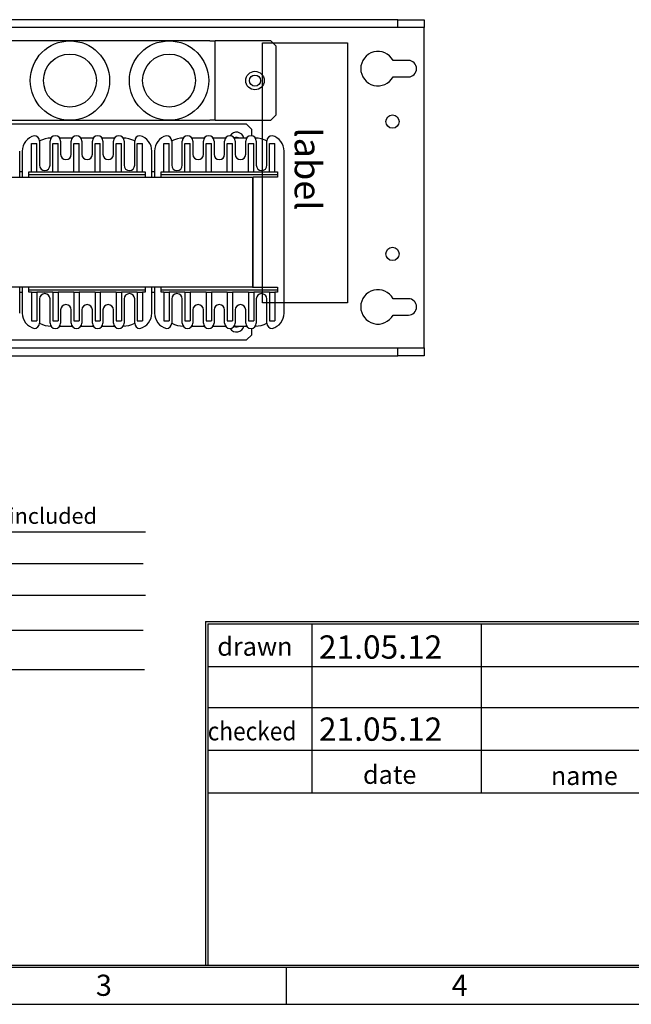
# Model space of a CAD drawing. Extents: x 0 to 2467, y -1709 to -950.
# Drawn here: x 1660 to 1891, y -1709 to -1338 of the extents above; entities that cross this region are included whole.
import ezdxf
from ezdxf.enums import TextEntityAlignment as Align

# ---------------------------------------------------------------- set-up
doc = ezdxf.new("R2010")
doc.units = 0
doc.header["$LTSCALE"] = 20
doc.header["$MEASUREMENT"] = 0
for name, color, linetype in [('1', 7, 'CONTINUOUS'), ('2', 2, 'CONTINUOUS'), ('5', 4, 'CONTINUOUS'), ('9', 14, 'CONTINUOUS')]:
    doc.layers.add(name, color=color, linetype=linetype)
doc.styles.add('ROMANS', font='romans.shx', dxfattribs={"height": 10})

msp = doc.modelspace()

# ---------------------------------------------------------------- linework, layer by layer
at = {"layer": '1'}
for p, q in [((1803.09459, -1337.5059), (1553.09459, -1337.5059)), ((1803.09459, -1340.5059), (1803.09459, -1337.5059)), ((1803.09459, -1337.5059), (1813.09459, -1337.5059)), ((1813.09459, -1337.5059), (1813.09459, -1340.5059)), ((1803.09459, -1340.5059), (1575.35292, -1340.5059)), ((1813.09459, -1340.5059), (1803.09459, -1340.5059)), ((1813.09459, -1340.6059), (1813.09459, -1340.5059)), ((1813.09459, -1461.4059), (1813.09459, -1340.6059)), ((1731.99459, -1345.5059), (1626.19459, -1345.5059)), ((1731.99459, -1345.5059), (1734.09459, -1345.5059)), ((1734.09459, -1375.5059), (1734.09459, -1345.5059)), ((1734.19459, -1345.5059), (1734.09459, -1345.5059)), ((1755.09459, -1345.5059), (1734.19459, -1345.5059)), ((1757.09459, -1347.5059), (1755.09459, -1345.5059)), ((1757.09459, -1373.5059), (1757.09459, -1347.5059)), ((1807.09458, -1352.9059), (1801.30773, -1352.9059)), ((1801.30773, -1359.1059), (1807.09458, -1359.1059)), ((1626.19459, -1375.5059), (1731.99459, -1375.5059)), ((1734.09459, -1375.5059), (1731.99459, -1375.5059)), ((1734.09459, -1375.5059), (1734.19459, -1375.5059)), ((1734.19459, -1375.5059), (1755.09459, -1375.5059)), ((1755.09459, -1375.5059), (1757.09459, -1373.5059)), ((1745.84459, -1377.0059), (1625.34459, -1377.0059)), ((1747.84459, -1379.0059), (1745.84459, -1377.0059)), ((1747.84459, -1381.37158), (1747.84459, -1379.0059)), ((1667.59459, -1383.3559), (1667.59459, -1392.5059)), ((1671.59459, -1392.5059), (1671.59459, -1383.3559)), ((1679.92426, -1382.2559), (1675.26492, -1382.2559)), ((1675.59459, -1383.3559), (1675.59459, -1388.3559)), ((1679.59459, -1388.3559), (1679.59459, -1383.3559)), ((1687.92426, -1382.2559), (1683.26492, -1382.2559)), ((1683.59459, -1383.3559), (1683.59459, -1388.3559)), ((1687.59459, -1388.3559), (1687.59459, -1383.3559)), ((1695.92426, -1382.2559), (1691.26491, -1382.2559)), ((1691.59459, -1383.3559), (1691.59459, -1388.3559)), ((1695.59459, -1388.3559), (1695.59459, -1383.3559)), ((1699.59459, -1383.3559), (1699.59459, -1392.5059)), ((1703.59459, -1392.5059), (1703.59459, -1383.3559)), ((1717.59459, -1383.3559), (1717.59459, -1392.5059)), ((1721.59458, -1392.5059), (1721.59458, -1383.3559)), ((1729.92426, -1382.2559), (1725.26492, -1382.2559)), ((1725.59459, -1383.3559), (1725.59459, -1388.3559)), ((1729.59459, -1388.3559), (1729.59459, -1383.3559)), ((1737.92426, -1382.2559), (1733.26492, -1382.2559)), ((1733.59459, -1383.3559), (1733.59459, -1388.3559)), ((1737.59459, -1388.3559), (1737.59459, -1383.3559)), ((1745.92425, -1382.2559), (1741.26491, -1382.2559)), ((1741.59459, -1383.3559), (1741.59459, -1388.3559)), ((1745.59459, -1388.3559), (1745.59459, -1383.3559)), ((1749.59459, -1383.3559), (1749.59459, -1392.5059)), ((1753.59458, -1392.5059), (1753.59458, -1383.3559)), ((1660.09459, -1397.0059), (1660.09459, -1387.16537)), ((1661.09458, -1387.16537), (1661.09458, -1397.0059)), ((1664.59459, -1384.26064), (1666.59459, -1384.26064)), ((1664.59459, -1395.0059), (1664.59459, -1384.26064)), ((1666.59459, -1395.0059), (1666.59459, -1384.26064)), ((1672.59459, -1384.26064), (1674.59459, -1384.26064)), ((1672.59459, -1395.0059), (1672.59459, -1384.26064)), ((1674.59459, -1395.0059), (1674.59459, -1384.26064)), ((1680.59459, -1384.26064), (1682.59459, -1384.26064)), ((1680.59459, -1395.0059), (1680.59459, -1384.26064)), ((1682.59459, -1395.0059), (1682.59459, -1384.26064)), ((1688.59459, -1384.26064), (1690.59459, -1384.26064)), ((1688.59459, -1395.0059), (1688.59459, -1384.26064)), ((1690.59459, -1395.0059), (1690.59459, -1384.26064)), ((1696.59459, -1384.26064), (1698.59459, -1384.26064)), ((1696.59459, -1395.0059), (1696.59459, -1384.26064)), ((1698.59459, -1395.0059), (1698.59459, -1384.26064)), ((1704.59459, -1384.26064), (1706.59459, -1384.26064)), ((1704.59459, -1395.0059), (1704.59459, -1384.26064)), ((1706.59459, -1395.0059), (1706.59459, -1384.26064)), ((1710.09459, -1397.0059), (1710.09459, -1387.16537)), ((1711.09459, -1387.16537), (1711.09459, -1397.0059)), ((1714.59459, -1384.26064), (1716.59459, -1384.26064)), ((1714.59459, -1395.0059), (1714.59459, -1384.26064)), ((1716.59459, -1395.0059), (1716.59459, -1384.26064)), ((1722.59459, -1384.26064), (1724.59459, -1384.26064)), ((1722.59459, -1395.0059), (1722.59459, -1384.26064)), ((1724.59459, -1395.0059), (1724.59459, -1384.26064)), ((1730.59458, -1384.26064), (1732.59458, -1384.26064)), ((1730.59458, -1395.0059), (1730.59458, -1384.26064)), ((1732.59458, -1395.0059), (1732.59458, -1384.26064)), ((1738.59459, -1384.26064), (1740.59459, -1384.26064)), ((1738.59459, -1395.0059), (1738.59459, -1384.26064)), ((1740.59459, -1395.0059), (1740.59459, -1384.26064)), ((1746.59458, -1384.26064), (1748.59459, -1384.26064)), ((1746.59458, -1395.0059), (1746.59458, -1384.26064)), ((1748.59459, -1395.0059), (1748.59459, -1384.26064)), ((1754.59458, -1384.26064), (1756.59459, -1384.26064)), ((1754.59458, -1395.0059), (1754.59458, -1384.26064)), ((1756.59459, -1395.0059), (1756.59459, -1384.26064)), ((1760.09459, -1448.34642), (1760.09459, -1387.16537)), ((1623.09459, -1397.0059), (1748.09459, -1397.0059)), ((1661.09458, -1395.0059), (1660.09459, -1395.0059)), ((1663.59459, -1396.0059), (1663.59459, -1395.0059)), ((1663.59459, -1395.0059), (1664.59459, -1395.0059)), ((1663.59459, -1396.0059), (1707.59459, -1396.0059)), ((1663.59459, -1397.0059), (1663.59459, -1396.0059)), ((1664.59459, -1395.0059), (1666.59459, -1395.0059)), ((1666.59459, -1395.0059), (1672.59459, -1395.0059)), ((1672.59459, -1395.0059), (1674.59459, -1395.0059)), ((1674.59459, -1395.0059), (1680.59459, -1395.0059)), ((1680.59459, -1395.0059), (1682.59459, -1395.0059)), ((1682.59459, -1395.0059), (1688.59459, -1395.0059)), ((1688.59459, -1395.0059), (1690.59459, -1395.0059)), ((1690.59459, -1395.0059), (1696.59459, -1395.0059)), ((1696.59459, -1395.0059), (1698.59459, -1395.0059)), ((1698.59459, -1395.0059), (1704.59459, -1395.0059)), ((1704.59459, -1395.0059), (1706.59459, -1395.0059)), ((1706.59459, -1395.0059), (1707.59459, -1395.0059)), ((1707.59459, -1395.0059), (1707.59459, -1396.0059)), ((1707.59459, -1396.0059), (1707.59459, -1397.0059)), ((1711.09459, -1395.0059), (1710.09459, -1395.0059)), ((1713.59459, -1396.0059), (1713.59459, -1395.0059)), ((1713.59459, -1395.0059), (1714.59459, -1395.0059)), ((1713.59459, -1396.0059), (1757.59458, -1396.0059)), ((1713.59459, -1397.0059), (1713.59459, -1396.0059)), ((1714.59459, -1395.0059), (1716.59459, -1395.0059)), ((1716.59459, -1395.0059), (1722.59459, -1395.0059)), ((1722.59459, -1395.0059), (1724.59459, -1395.0059)), ((1724.59459, -1395.0059), (1730.59458, -1395.0059)), ((1730.59458, -1395.0059), (1732.59458, -1395.0059)), ((1732.59458, -1395.0059), (1738.59459, -1395.0059)), ((1738.59459, -1395.0059), (1740.59459, -1395.0059)), ((1740.59459, -1395.0059), (1746.59458, -1395.0059)), ((1746.59458, -1395.0059), (1748.59459, -1395.0059)), ((1748.09459, -1397.0059), (1748.39458, -1397.0059)), ((1748.09459, -1397.0059), (1748.09459, -1438.5059)), ((1757.59458, -1397.0059), (1748.39458, -1397.0059)), ((1748.39458, -1438.5059), (1748.39458, -1397.0059)), ((1748.59459, -1395.0059), (1754.59458, -1395.0059)), ((1754.59458, -1395.0059), (1756.59459, -1395.0059)), ((1756.59459, -1395.0059), (1757.59458, -1395.0059)), ((1757.59458, -1395.0059), (1757.59458, -1396.0059)), ((1757.59458, -1396.0059), (1757.59458, -1397.0059)), ((1748.09459, -1438.5059), (1623.09459, -1438.5059)), ((1660.09459, -1448.34642), (1660.09459, -1438.5059)), ((1661.09458, -1438.5059), (1661.09458, -1448.34642)), ((1663.59459, -1439.5059), (1663.59459, -1438.5059)), ((1663.59459, -1440.5059), (1663.59459, -1439.5059)), ((1663.59459, -1439.5059), (1707.59459, -1439.5059)), ((1707.59459, -1438.5059), (1707.59459, -1439.5059)), ((1707.59459, -1439.5059), (1707.59459, -1440.5059)), ((1710.09459, -1448.34642), (1710.09459, -1438.5059)), ((1711.09459, -1438.5059), (1711.09459, -1448.34642)), ((1713.59459, -1439.5059), (1713.59459, -1438.5059)), ((1713.59459, -1440.5059), (1713.59459, -1439.5059)), ((1713.59459, -1439.5059), (1757.59458, -1439.5059)), ((1748.09459, -1438.5059), (1748.39458, -1438.5059)), ((1748.39458, -1438.5059), (1757.59458, -1438.5059)), ((1757.59458, -1438.5059), (1757.59458, -1439.5059)), ((1757.59458, -1439.5059), (1757.59458, -1440.5059)), ((1660.09459, -1440.5059), (1661.09458, -1440.5059)), ((1664.59459, -1440.5059), (1663.59459, -1440.5059)), ((1664.59459, -1440.5059), (1666.59459, -1440.5059)), ((1664.59459, -1440.5059), (1664.59459, -1451.25116)), ((1666.59459, -1440.5059), (1666.59459, -1451.25116)), ((1672.59459, -1440.5059), (1666.59459, -1440.5059)), ((1667.59459, -1443.0059), (1667.59459, -1452.1559)), ((1671.59459, -1452.1559), (1671.59459, -1443.0059)), ((1672.59459, -1440.5059), (1674.59459, -1440.5059)), ((1672.59459, -1440.5059), (1672.59459, -1451.25116)), ((1680.59459, -1440.5059), (1674.59459, -1440.5059)), ((1674.59459, -1440.5059), (1674.59459, -1451.25116)), ((1680.59459, -1440.5059), (1682.59459, -1440.5059)), ((1680.59459, -1440.5059), (1680.59459, -1451.25116)), ((1688.59459, -1440.5059), (1682.59459, -1440.5059)), ((1682.59459, -1440.5059), (1682.59459, -1451.25116)), ((1688.59459, -1440.5059), (1690.59459, -1440.5059)), ((1688.59459, -1440.5059), (1688.59459, -1451.25116)), ((1696.59459, -1440.5059), (1690.59459, -1440.5059)), ((1690.59459, -1440.5059), (1690.59459, -1451.25116)), ((1696.59459, -1440.5059), (1698.59459, -1440.5059)), ((1696.59459, -1440.5059), (1696.59459, -1451.25116)), ((1704.59459, -1440.5059), (1698.59459, -1440.5059)), ((1698.59459, -1440.5059), (1698.59459, -1451.25116)), ((1699.59459, -1443.0059), (1699.59459, -1452.1559)), ((1703.59459, -1452.1559), (1703.59459, -1443.0059)), ((1704.59459, -1440.5059), (1706.59459, -1440.5059)), ((1704.59459, -1440.5059), (1704.59459, -1451.25116)), ((1707.59459, -1440.5059), (1706.59459, -1440.5059)), ((1706.59459, -1440.5059), (1706.59459, -1451.25116)), ((1710.09459, -1440.5059), (1711.09459, -1440.5059)), ((1714.59459, -1440.5059), (1713.59459, -1440.5059)), ((1714.59459, -1440.5059), (1716.59459, -1440.5059)), ((1714.59459, -1440.5059), (1714.59459, -1451.25116)), ((1722.59459, -1440.5059), (1716.59459, -1440.5059)), ((1716.59459, -1440.5059), (1716.59459, -1451.25116)), ((1717.59459, -1443.0059), (1717.59459, -1452.1559)), ((1721.59458, -1452.1559), (1721.59458, -1443.0059)), ((1722.59459, -1440.5059), (1724.59459, -1440.5059)), ((1722.59459, -1440.5059), (1722.59459, -1451.25116)), ((1730.59458, -1440.5059), (1724.59459, -1440.5059)), ((1724.59459, -1440.5059), (1724.59459, -1451.25116)), ((1730.59458, -1440.5059), (1732.59458, -1440.5059)), ((1730.59458, -1440.5059), (1730.59458, -1451.25116)), ((1738.59459, -1440.5059), (1732.59458, -1440.5059)), ((1732.59458, -1440.5059), (1732.59458, -1451.25116)), ((1738.59459, -1440.5059), (1740.59459, -1440.5059)), ((1738.59459, -1440.5059), (1738.59459, -1451.25116)), ((1746.59458, -1440.5059), (1740.59459, -1440.5059)), ((1740.59459, -1440.5059), (1740.59459, -1451.25116)), ((1746.59458, -1440.5059), (1748.59459, -1440.5059)), ((1746.59458, -1440.5059), (1746.59458, -1451.25116)), ((1754.59458, -1440.5059), (1748.59459, -1440.5059)), ((1748.59459, -1440.5059), (1748.59459, -1451.25116)), ((1749.59459, -1443.0059), (1749.59459, -1452.1559)), ((1753.59458, -1452.1559), (1753.59458, -1443.0059)), ((1754.59458, -1440.5059), (1756.59459, -1440.5059)), ((1754.59458, -1440.5059), (1754.59458, -1451.25116)), ((1757.59458, -1440.5059), (1756.59459, -1440.5059)), ((1756.59459, -1440.5059), (1756.59459, -1451.25116)), ((1807.09458, -1442.9059), (1801.30773, -1442.9059)), ((1675.59459, -1447.1559), (1675.59459, -1452.1559)), ((1679.59459, -1452.1559), (1679.59459, -1447.1559)), ((1683.59459, -1447.1559), (1683.59459, -1452.1559)), ((1687.59459, -1452.1559), (1687.59459, -1447.1559)), ((1691.59459, -1447.1559), (1691.59459, -1452.1559)), ((1695.59459, -1452.1559), (1695.59459, -1447.1559)), ((1725.59459, -1447.1559), (1725.59459, -1452.1559)), ((1729.59459, -1452.1559), (1729.59459, -1447.1559)), ((1733.59459, -1447.1559), (1733.59459, -1452.1559)), ((1737.59459, -1452.1559), (1737.59459, -1447.1559)), ((1741.59459, -1447.1559), (1741.59459, -1452.1559)), ((1745.59459, -1452.1559), (1745.59459, -1447.1559)), ((1801.30773, -1449.1059), (1807.09458, -1449.1059)), ((1664.59459, -1451.25116), (1666.59459, -1451.25116)), ((1672.59459, -1451.25116), (1674.59459, -1451.25116)), ((1675.26492, -1453.2559), (1679.92426, -1453.2559)), ((1680.59459, -1451.25116), (1682.59459, -1451.25116)), ((1683.26492, -1453.2559), (1687.92426, -1453.2559)), ((1688.59459, -1451.25116), (1690.59459, -1451.25116)), ((1691.26491, -1453.2559), (1695.92426, -1453.2559)), ((1696.59459, -1451.25116), (1698.59459, -1451.25116)), ((1704.59459, -1451.25116), (1706.59459, -1451.25116)), ((1714.59459, -1451.25116), (1716.59459, -1451.25116)), ((1722.59459, -1451.25116), (1724.59459, -1451.25116)), ((1725.26492, -1453.2559), (1729.92426, -1453.2559)), ((1730.59458, -1451.25116), (1732.59458, -1451.25116)), ((1733.26492, -1453.2559), (1737.92426, -1453.2559)), ((1738.59459, -1451.25116), (1740.59459, -1451.25116)), ((1741.26491, -1453.2559), (1745.92425, -1453.2559)), ((1746.59458, -1451.25116), (1748.59459, -1451.25116)), ((1747.84459, -1456.5059), (1747.84459, -1454.14021)), ((1754.59458, -1451.25116), (1756.59459, -1451.25116)), ((1745.84459, -1458.5059), (1747.84459, -1456.5059)), ((1575.35292, -1461.5059), (1803.09459, -1461.5059)), ((1625.34459, -1458.5059), (1745.84459, -1458.5059)), ((1803.09459, -1464.5059), (1803.09459, -1461.5059)), ((1803.09459, -1461.5059), (1813.09459, -1461.5059)), ((1813.09459, -1461.5059), (1813.09459, -1461.4059)), ((1813.09459, -1461.5059), (1813.09459, -1464.5059)), ((1553.09459, -1464.5059), (1803.09459, -1464.5059)), ((1813.09459, -1464.5059), (1803.09459, -1464.5059))]:
    msp.add_line(p, q, dxfattribs=at)
for centre, radius in [((1679.09459, -1360.5059), 15), ((1716.59459, -1360.5059), 15), ((1679.09459, -1360.5059), 10), ((1716.59459, -1360.5059), 10), ((1749.09459, -1360.5059), 3.5), ((1749.09459, -1360.5059), 2.1), ((1801.09459, -1376.0059), 2.5), ((1801.09459, -1426.0059), 2.5)]:
    msp.add_circle(centre, radius, dxfattribs=at)
for centre, radius, start, end in [((1795.59459, -1356.0059), 6.5, 28.4846354, 331.5153646), ((1807.09459, -1356.0059), 3.1, 270, 90), ((1742.09459, -1382.9059), 2.9, 12.9521906, 147.7049679), ((1667.09459, -1387.16537), 6, 104.4775122, 180), ((1665.59459, -1383.3559), 2, 0, 90), ((1672.09459, -1392.2559), 10, 90, 116.7451441), ((1673.59459, -1383.3559), 2, 90, 180), ((1673.59459, -1383.3559), 2, 0, 90), ((1681.59459, -1383.3559), 2, 90, 180), ((1681.59459, -1383.3559), 2, 0, 90), ((1689.59459, -1383.3559), 2, 90, 180), ((1689.59459, -1383.3559), 2, 0, 90), ((1697.59459, -1383.3559), 2, 90, 180), ((1697.59459, -1383.3559), 2, 0, 90), ((1699.09459, -1392.2559), 10, 63.2548559, 90), ((1705.59459, -1383.3559), 2, 90, 180), ((1704.09459, -1387.16537), 6, 0, 75.5224878), ((1717.09459, -1387.16537), 6, 104.4775122, 180), ((1715.59459, -1383.3559), 2, 0, 90), ((1722.09459, -1392.2559), 10, 90, 116.7451441), ((1723.59459, -1383.3559), 2, 90, 180), ((1723.59459, -1383.3559), 2, 0, 90), ((1731.59459, -1383.3559), 2, 90, 180), ((1731.59459, -1383.3559), 2, 0, 90), ((1739.59459, -1383.3559), 2, 90, 180), ((1739.59459, -1383.3559), 2, 0, 90), ((1742.09459, -1385.5059), 3.5, 68.2132107, 105.2473604), ((1747.59459, -1383.3559), 2, 90, 180), ((1747.59459, -1383.3559), 2, 0, 90), ((1749.09459, -1392.2559), 10, 63.2548559, 90), ((1755.59459, -1383.3559), 2, 90, 180), ((1754.09459, -1387.16537), 6, 0, 75.5224878), ((1677.59459, -1388.3559), 2, 180, 270), ((1677.59459, -1388.3559), 2, 270, 0), ((1685.59459, -1388.3559), 2, 180, 270), ((1685.59459, -1388.3559), 2, 270, 0), ((1693.59459, -1388.3559), 2, 180, 270), ((1693.59459, -1388.3559), 2, 270, 0), ((1727.59459, -1388.3559), 2, 180, 270), ((1727.59459, -1388.3559), 2, 270, 0), ((1735.59459, -1388.3559), 2, 180, 270), ((1735.59459, -1388.3559), 2, 270, 0), ((1743.59459, -1388.3559), 2, 180, 270), ((1743.59459, -1388.3559), 2, 270, 0), ((1669.59459, -1392.5059), 2, 180, 270), ((1669.59459, -1392.5059), 2, 270, 0), ((1701.59459, -1392.5059), 2, 180, 270), ((1701.59459, -1392.5059), 2, 270, 0), ((1719.59459, -1392.5059), 2, 180, 270), ((1719.59459, -1392.5059), 2, 270, 0), ((1751.59459, -1392.5059), 2, 180, 270), ((1751.59459, -1392.5059), 2, 270, 0), ((1795.59459, -1446.0059), 6.5, 28.4846354, 331.5153646), ((1669.59459, -1443.0059), 2, 90, 180), ((1669.59459, -1443.0059), 2, 0, 90), ((1701.59459, -1443.0059), 2, 90, 180), ((1701.59459, -1443.0059), 2, 0, 90), ((1719.59459, -1443.0059), 2, 90, 180), ((1719.59459, -1443.0059), 2, 0, 90), ((1751.59459, -1443.0059), 2, 90, 180), ((1751.59459, -1443.0059), 2, 0, 90), ((1807.09459, -1446.0059), 3.1, 270, 90), ((1677.59459, -1447.1559), 2, 90, 180), ((1677.59459, -1447.1559), 2, 0, 90), ((1685.59459, -1447.1559), 2, 90, 180), ((1685.59459, -1447.1559), 2, 0, 90), ((1693.59459, -1447.1559), 2, 90, 180), ((1693.59459, -1447.1559), 2, 0, 90), ((1727.59459, -1447.1559), 2, 90, 180), ((1727.59459, -1447.1559), 2, 0, 90), ((1735.59459, -1447.1559), 2, 90, 180), ((1735.59459, -1447.1559), 2, 0, 90), ((1743.59459, -1447.1559), 2, 90, 180), ((1743.59459, -1447.1559), 2, 0, 90), ((1667.09459, -1448.34642), 6, 180, 255.5224878), ((1704.09459, -1448.34642), 6, 284.4775122, 0), ((1717.09459, -1448.34642), 6, 180, 255.5224878), ((1754.09459, -1448.34642), 6, 284.4775122, 0), ((1665.59459, -1452.1559), 2, 270, 0), ((1672.09459, -1443.2559), 10, 243.2548559, 270), ((1673.59459, -1452.1559), 2, 180, 270), ((1673.59459, -1452.1559), 2, 270, 0), ((1681.59459, -1452.1559), 2, 180, 270), ((1681.59459, -1452.1559), 2, 270, 0), ((1689.59459, -1452.1559), 2, 180, 270), ((1689.59459, -1452.1559), 2, 270, 0), ((1697.59459, -1452.1559), 2, 180, 270), ((1697.59459, -1452.1559), 2, 270, 0), ((1699.09459, -1443.2559), 10, 270, 296.7451441), ((1705.59459, -1452.1559), 2, 180, 270), ((1715.59459, -1452.1559), 2, 270, 0), ((1722.09459, -1443.2559), 10, 243.2548559, 270), ((1723.59459, -1452.1559), 2, 180, 270), ((1723.59459, -1452.1559), 2, 270, 0), ((1731.59459, -1452.1559), 2, 180, 270), ((1731.59459, -1452.1559), 2, 270, 0), ((1739.59459, -1452.1559), 2, 180, 270), ((1739.59459, -1452.1559), 2, 270, 0), ((1742.09459, -1452.6059), 2.9, 212.2950321, 347.0478094), ((1742.09459, -1450.0059), 3.5, 254.7526396, 291.7867893), ((1747.59459, -1452.1559), 2, 180, 270), ((1747.59459, -1452.1559), 2, 270, 0), ((1749.09459, -1443.2559), 10, 270, 296.7451441), ((1755.59459, -1452.1559), 2, 180, 270)]:
    msp.add_arc(centre, radius, start, end, dxfattribs=at)
at = {"layer": '2', "color": 4}
for p, q in [((1360.24644, -1530.99619), (1707.68625, -1530.99619)), ((1360.24644, -1542.96087), (1706.86049, -1542.96087)), ((1361.24644, -1554.96087), (1707.68625, -1554.96087)), ((1361.24644, -1568.16096), (1706.86049, -1568.16096)), ((1361.24644, -1583.00627), (1707.27337, -1583.00627))]:
    msp.add_line(p, q, dxfattribs=at)
at = {"layer": '5'}
msp.add_lwpolyline([(1751.87947, -1346.21391), (1784.14255, -1346.21391), (1784.14255, -1444.44382), (1751.87947, -1444.44382)], close=True, dxfattribs=at)
at = {"layer": '9', "linetype": 'Continuous'}
for p, q in [((1730.425, -1564.91347), (2452.92928, -1564.91347)), ((1730.425, -1564.91347), (1730.425, -1694.6992)), ((1731.23293, -1565.70124), (2452.92928, -1565.70124)), ((1731.23293, -1565.70124), (1731.23293, -1694.6992)), ((1770.60613, -1565.70124), (1770.60613, -1629.64981)), ((1834.57413, -1565.70124), (1834.57413, -1629.64981)), ((1731.23293, -1581.83832), (1995.5018, -1581.83832)), ((1731.23293, -1597.38095), (2036.82279, -1597.38095)), ((1731.23293, -1613.51803), (1995.5018, -1613.51803)), ((1340.92928, -1695.4992), (2452.92928, -1695.4992)), ((1341.72928, -1694.6992), (2452.92928, -1694.6992))]:
    msp.add_line(p, q, dxfattribs=at)
at = {"layer": '9', "color": 14, "linetype": 'Continuous'}
msp.add_line((1731.23293, -1629.64981), (2452.92928, -1629.64981), dxfattribs=at)
at = {"layer": '9', "color": 15, "linetype": 'Continuous'}
for p, q in [((1760.92928, -1695.4992), (1760.92928, -1709.4992)), ((1326.92928, -1709.4992), (2466.92928, -1709.4992))]:
    msp.add_line(p, q, dxfattribs=at)

# ---------------------------------------------------------------- texts
at = {"layer": '2', "color": 4, "style": 'ROMANS'}
msp.add_text('Typelable updated Danfoss Postaddress included', height=5.9875192, dxfattribs=at).set_placement((1595.25597, -1525.75255), align=Align.MIDDLE)
for p in [(1773.27324, -1578.91195), (1773.27324, -1609.93665)]:
    msp.add_text('21.05.12', height=8.8, dxfattribs=at).set_placement(p)
at = {"layer": '5', "insert": (1774.1025, -1378.19834), "char_height": 10, "width": 52.12, "attachment_point": 1, "rotation": 270, "style": 'ROMANS'}
msp.add_mtext('label', dxfattribs=at)
at = {"layer": '9', "color": 4, "linetype": 'Continuous', "style": 'ROMANS'}
for s, p in [('drawn', (1734.80993, -1577.80405)), ('date', (1789.93542, -1626.2153)), ('name', (1860.99024, -1626.63451))]:
    msp.add_text(s, height=7, dxfattribs=at).set_placement(p)
at = {"layer": '9', "color": 4, "linetype": 'Continuous', "style": 'ROMANS', "width": 0.9}
msp.add_text('checked', height=7, dxfattribs=at).set_placement((1731.19501, -1609.79786))
at = {"layer": '9', "color": 15, "style": 'ROMANS'}
for s, p in [('3', (1688.91049, -1706.30174)), ('4', (1823.49221, -1706.30174))]:
    msp.add_text(s, height=8, dxfattribs=at).set_placement(p)

doc.saveas('drawing.dxf')
